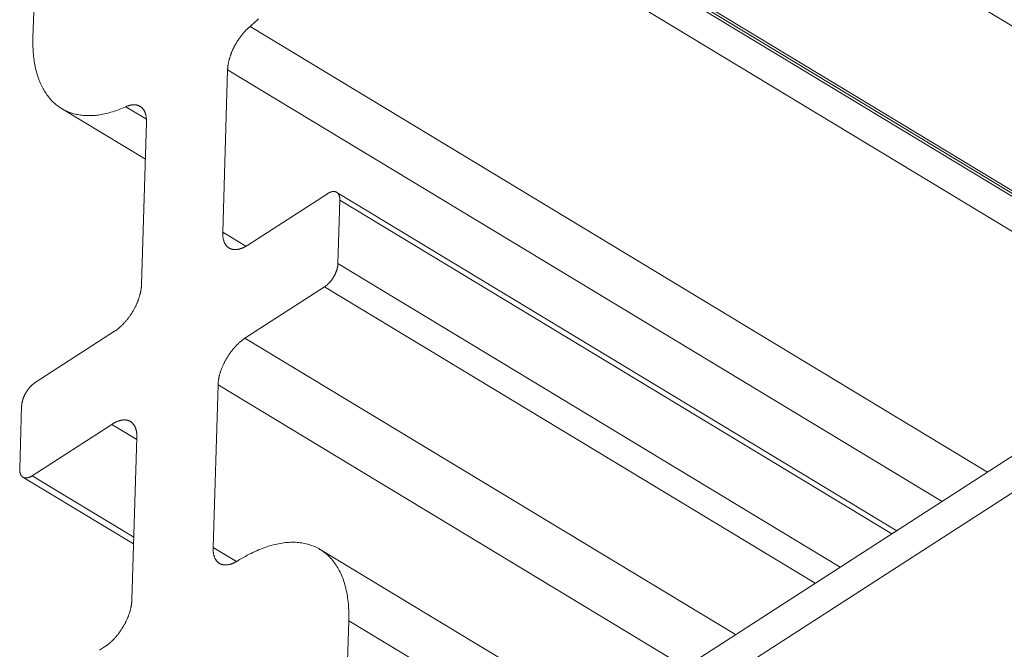
# Model space of a CAD drawing. Units: inches. Extents: x 12 to 245, y -2 to 7.
# Drawn here: x 197 to 197, y 3 to 3 of the extents above; entities that cross this region are included whole.
import ezdxf

# ---------------------------------------------------------------- set-up
doc = ezdxf.new("R2010")
doc.units = ezdxf.units.IN
doc.header["$MEASUREMENT"] = 0
doc.layers.add('DETAIL', color=1, linetype='CONTINUOUS')

msp = doc.modelspace()

# ---------------------------------------------------------------- linework, layer by layer
at = {"layer": 'DETAIL', "linetype": 'Continuous', "lineweight": 0, "extrusion": (0, -0.816497, 0.57735)}
for p, q in [((197.7417817, 3.9439433), (196.6572806, 3.2446487)), ((196.6672779, 3.2536391), (197.7315735, 3.9399669)), ((196.6573448, 3.3343449), (196.7270483, 3.292183)), ((196.6570042, 3.3231051), (196.7179016, 3.2862846)), ((196.6571359, 3.3228189), (196.7177365, 3.2861782)), ((196.6572465, 3.3225446), (196.7175707, 3.2860713)), ((196.6571743, 3.3201614), (196.7156308, 3.2848203)), ((196.6351351, 3.3082477), (196.6350619, 3.305865)), ((196.6501544, 3.3066279), (196.701418, 3.2756549)), ((196.6482504, 3.2923294), (196.6485943, 3.3036204)), ((196.6485943, 3.3036204), (196.6982589, 3.2736177)), ((196.6370526, 3.3009232), (196.6428738, 3.2974078)), ((196.6415171, 3.3010454), (196.6429491, 3.3001805)), ((196.6429522, 3.2999739), (196.6426071, 3.2886836)), ((196.6555262, 3.2949994), (196.6499936, 3.2914254)), ((196.6561765, 3.2950971), (196.6951046, 3.2715837)), ((196.6562649, 3.2901459), (196.6563982, 3.2945474)), ((196.6563982, 3.2945474), (196.694772, 3.2713692)), ((196.6482504, 3.2923294), (196.6498709, 3.2913508)), ((196.6562649, 3.2901459), (196.6911858, 3.2690565)), ((196.6497967, 3.284953), (196.65533, 3.2885266)), ((196.65533, 3.2885266), (196.6894382, 3.2679296)), ((196.6407381, 3.2854465), (196.6352093, 3.281875)), ((196.6497967, 3.284953), (196.6839047, 3.2643612)), ((196.6475829, 3.2704139), (196.6479271, 3.2817148)), ((196.6479271, 3.2817148), (196.6804096, 3.2621074)), ((196.6342749, 3.2802566), (196.6341397, 3.2758561)), ((196.6350105, 3.2754035), (196.6405401, 3.2789747)), ((196.6405401, 3.2789747), (196.6422782, 3.2779258)), ((196.6422826, 3.2780696), (196.6419372, 3.2667694)), ((196.6343614, 3.2753059), (196.6420562, 3.2706635)), ((196.6350105, 3.2754035), (196.6420709, 3.2711438)), ((196.6475829, 3.2704139), (196.6492062, 3.2694345)), ((196.6550196, 3.2702845), (196.674686, 3.2584164)), ((196.6564076, 3.2451032), (196.6570197, 3.2653274)), ((196.6570197, 3.2653274), (196.6716828, 3.2564798))]:
    msp.add_line(p, q, dxfattribs=at)
at = {"layer": 'DETAIL', "linetype": 'Continuous', "lineweight": 0}
for points in [[(196.6501544, 3.3066279), (196.6502729, 3.3067284), (196.6503912, 3.3068307), (196.6505092, 3.3069348), (196.6506269, 3.3070406), (196.6507442, 3.307148)], [(196.6485943, 3.3036204), (196.6485955, 3.303651), (196.648597, 3.3036818), (196.6485989, 3.3037129), (196.6486012, 3.3037443), (196.6486039, 3.3037758), (196.648607, 3.3038076), (196.6486104, 3.3038396), (196.6486143, 3.3038718), (196.6486185, 3.3039042), (196.6486231, 3.3039368), (196.6486282, 3.3039696), (196.6486336, 3.3040025), (196.6486393, 3.3040357), (196.6486455, 3.3040689), (196.6486521, 3.3041024), (196.648659, 3.304136), (196.6486663, 3.3041697), (196.648674, 3.3042036), (196.648682, 3.3042376), (196.6486905, 3.3042717), (196.6486993, 3.3043059), (196.6487084, 3.3043402), (196.648718, 3.3043747), (196.6487279, 3.3044092), (196.6487381, 3.3044438), (196.6487487, 3.3044784), (196.6487597, 3.3045132), (196.6487711, 3.304548), (196.6487827, 3.3045828), (196.6487948, 3.3046177), (196.6488072, 3.3046526), (196.6488199, 3.3046876), (196.648833, 3.3047226), (196.6488464, 3.3047576), (196.6488602, 3.3047926), (196.6488743, 3.3048276), (196.6488887, 3.3048626), (196.6489034, 3.3048976), (196.6489185, 3.3049325), (196.6489339, 3.3049674), (196.6489496, 3.3050023), (196.6489656, 3.3050371), (196.648982, 3.3050719), (196.6489986, 3.3051066), (196.6490156, 3.3051413), (196.6490328, 3.3051759), (196.6490504, 3.3052104), (196.6490682, 3.3052448), (196.6490864, 3.3052791), (196.6491048, 3.3053132), (196.6491235, 3.3053473), (196.6491424, 3.3053813), (196.6491617, 3.3054151), (196.6491812, 3.3054488), (196.649201, 3.3054823), (196.649221, 3.3055157), (196.6492413, 3.305549), (196.6492619, 3.305582), (196.6492827, 3.3056149), (196.6493037, 3.3056477), (196.649325, 3.3056802), (196.6493465, 3.3057125), (196.6493682, 3.3057447), (196.6493902, 3.3057766), (196.6494124, 3.3058083), (196.6494348, 3.3058398), (196.6494574, 3.3058711), (196.6494802, 3.3059021), (196.6495032, 3.3059329), (196.6495264, 3.3059635), (196.6495498, 3.3059937), (196.6495734, 3.3060238), (196.6495971, 3.3060535), (196.649621, 3.306083), (196.6496451, 3.3061122), (196.6496694, 3.3061411), (196.6496938, 3.3061697), (196.6497184, 3.3061981), (196.6497431, 3.3062261), (196.649768, 3.3062538), (196.649793, 3.3062811), (196.6498181, 3.3063082), (196.6498434, 3.3063349), (196.6498688, 3.3063613), (196.6498943, 3.3063874), (196.6499199, 3.3064131), (196.6499456, 3.3064384), (196.6499714, 3.3064634), (196.6499973, 3.3064881), (196.6500233, 3.3065123), (196.6500494, 3.3065362), (196.6500755, 3.3065597), (196.6501017, 3.3065828), (196.650128, 3.3066056), (196.6501544, 3.3066279)], [(196.6350619, 3.305865), (196.6350585, 3.3057284), (196.635057, 3.305593), (196.6350572, 3.3054588), (196.6350591, 3.3053259), (196.6350628, 3.3051942), (196.6350683, 3.3050637), (196.6350756, 3.3049346), (196.6350846, 3.3048069), (196.6350953, 3.3046804), (196.6351078, 3.3045554), (196.6351221, 3.3044319), (196.6351381, 3.3043097), (196.6351559, 3.3041891), (196.6351754, 3.3040699), (196.6351966, 3.3039523), (196.6352196, 3.3038362), (196.6352443, 3.3037217), (196.6352707, 3.3036088), (196.6352988, 3.3034975), (196.6353287, 3.3033879), (196.6353602, 3.30328), (196.6353935, 3.3031737), (196.6354284, 3.3030692), (196.635465, 3.3029664), (196.6355033, 3.3028654), (196.6355433, 3.3027662), (196.6355849, 3.3026688), (196.6356282, 3.3025733), (196.6356731, 3.3024795), (196.6357197, 3.3023877), (196.6357678, 3.3022977), (196.6358176, 3.3022097), (196.635869, 3.3021236), (196.6359219, 3.3020394), (196.6359764, 3.3019572), (196.6360325, 3.301877), (196.6360902, 3.3017988), (196.6361494, 3.3017227), (196.6362101, 3.3016485), (196.6362723, 3.3015764), (196.636336, 3.3015064), (196.6364013, 3.3014385), (196.6364679, 3.3013727), (196.6365361, 3.3013089), (196.6366057, 3.3012473), (196.6366767, 3.3011879), (196.6367491, 3.3011306), (196.6368229, 3.3010755), (196.6368981, 3.3010225), (196.6369747, 3.3009718), (196.6370526, 3.3009232), (196.6371319, 3.3008768), (196.6372124, 3.3008327), (196.6372943, 3.3007908), (196.6373774, 3.3007512), (196.6374618, 3.3007138), (196.6375474, 3.3006786), (196.6376343, 3.3006457), (196.6377224, 3.3006151), (196.6378116, 3.3005868), (196.637902, 3.3005607), (196.6379936, 3.300537), (196.6380863, 3.3005155), (196.6381801, 3.3004963), (196.638275, 3.3004795), (196.6383709, 3.3004649), (196.6384679, 3.3004527), (196.6385659, 3.3004427), (196.6386649, 3.3004351), (196.6387649, 3.3004298), (196.6388659, 3.3004269), (196.6389678, 3.3004262), (196.6390706, 3.3004279), (196.6391743, 3.3004319), (196.6392789, 3.3004382), (196.6393843, 3.3004468), (196.6394906, 3.3004577), (196.6395976, 3.300471), (196.6397055, 3.3004865), (196.639814, 3.3005044), (196.6399234, 3.3005246), (196.6400334, 3.300547), (196.6401441, 3.3005718), (196.6402555, 3.3005988), (196.6403675, 3.3006282), (196.6404801, 3.3006598), (196.6405933, 3.3006937), (196.6407071, 3.3007298), (196.6408214, 3.3007682), (196.6409362, 3.3008088), (196.6410515, 3.3008517), (196.6411673, 3.3008968), (196.6412835, 3.3009441), (196.6414001, 3.3009937), (196.6415171, 3.3010454)], [(196.6415171, 3.3010454), (196.6415431, 3.3010569), (196.641569, 3.3010679), (196.6415949, 3.3010784), (196.6416206, 3.3010884), (196.6416462, 3.301098), (196.6416717, 3.301107), (196.6416971, 3.3011155), (196.6417224, 3.3011236), (196.6417476, 3.3011311), (196.6417726, 3.3011381), (196.6417975, 3.3011446), (196.6418222, 3.3011507), (196.6418469, 3.3011562), (196.6418713, 3.3011612), (196.6418956, 3.3011656), (196.6419197, 3.3011696), (196.6419437, 3.3011731), (196.6419675, 3.301176), (196.6419911, 3.3011784), (196.6420145, 3.3011804), (196.6420378, 3.3011818), (196.6420608, 3.3011826), (196.6420837, 3.301183), (196.6421063, 3.3011829), (196.6421288, 3.3011822), (196.642151, 3.301181), (196.642173, 3.3011793), (196.6421948, 3.3011771), (196.6422164, 3.3011744), (196.6422377, 3.3011712), (196.6422588, 3.3011674), (196.6422796, 3.3011632), (196.6423002, 3.3011584), (196.6423206, 3.3011531), (196.6423407, 3.3011473), (196.6423605, 3.301141), (196.6423801, 3.3011342), (196.6423994, 3.3011269), (196.6424185, 3.3011191), (196.6424372, 3.3011108), (196.6424557, 3.301102), (196.6424739, 3.3010927), (196.6424918, 3.3010829), (196.6425094, 3.3010726), (196.6425267, 3.3010618), (196.6425438, 3.3010505), (196.6425605, 3.3010387), (196.6425769, 3.3010265), (196.642593, 3.3010137), (196.6426088, 3.3010005), (196.6426243, 3.3009868), (196.6426394, 3.3009727), (196.6426542, 3.300958), (196.6426687, 3.3009429), (196.6426829, 3.3009274), (196.6426968, 3.3009113), (196.6427103, 3.3008949), (196.6427234, 3.3008779), (196.6427362, 3.3008605), (196.6427487, 3.3008427), (196.6427608, 3.3008244), (196.6427726, 3.3008057), (196.642784, 3.3007866), (196.6427951, 3.300767), (196.6428058, 3.300747), (196.6428162, 3.3007266), (196.6428262, 3.3007058), (196.6428358, 3.3006845), (196.642845, 3.3006629), (196.6428539, 3.3006408), (196.6428625, 3.3006184), (196.6428706, 3.3005955), (196.6428784, 3.3005723), (196.6428858, 3.3005487), (196.6428928, 3.3005247), (196.6428994, 3.3005003), (196.6429057, 3.3004756), (196.6429116, 3.3004505), (196.6429171, 3.300425), (196.6429222, 3.3003992), (196.6429269, 3.3003731), (196.6429312, 3.3003466), (196.6429352, 3.3003197), (196.6429388, 3.3002926), (196.6429419, 3.3002651), (196.6429447, 3.3002373), (196.6429471, 3.3002092), (196.6429491, 3.3001808), (196.6429507, 3.3001521), (196.642952, 3.3001231), (196.6429528, 3.3000938), (196.6429532, 3.3000642), (196.6429533, 3.3000344), (196.6429529, 3.3000043), (196.6429522, 3.2999739)], [(196.6563982, 3.2945474), (196.6563986, 3.2945644), (196.6563988, 3.2945813), (196.6563987, 3.294598), (196.6563983, 3.2946146), (196.6563977, 3.2946309), (196.6563969, 3.2946471), (196.6563958, 3.2946631), (196.6563945, 3.2946789), (196.6563929, 3.2946945), (196.6563911, 3.2947099), (196.656389, 3.2947251), (196.6563867, 3.2947401), (196.6563841, 3.2947549), (196.6563813, 3.2947694), (196.6563783, 3.2947838), (196.656375, 3.2947979), (196.6563715, 3.2948118), (196.6563677, 3.2948254), (196.6563637, 3.2948388), (196.6563595, 3.294852), (196.656355, 3.294865), (196.6563503, 3.2948777), (196.6563453, 3.2948901), (196.6563401, 3.2949023), (196.6563347, 3.2949142), (196.6563291, 3.2949259), (196.6563232, 3.2949373), (196.6563171, 3.2949485), (196.6563108, 3.2949593), (196.6563043, 3.2949699), (196.6562975, 3.2949803), (196.6562905, 3.2949903), (196.6562833, 3.2950001), (196.6562759, 3.2950096), (196.6562683, 3.2950188), (196.6562604, 3.2950277), (196.6562524, 3.2950363), (196.6562441, 3.2950446), (196.6562357, 3.2950527), (196.656227, 3.2950604), (196.6562181, 3.2950678), (196.6562091, 3.295075), (196.6561998, 3.2950818), (196.6561904, 3.2950883), (196.6561807, 3.2950945), (196.6561709, 3.2951004), (196.6561609, 3.295106), (196.6561507, 3.2951113), (196.6561403, 3.2951163), (196.6561298, 3.2951209), (196.656119, 3.2951253), (196.6561081, 3.2951293), (196.6560971, 3.295133), (196.6560858, 3.2951364), (196.6560745, 3.2951394), (196.6560629, 3.2951422), (196.6560512, 3.2951446), (196.6560393, 3.2951467), (196.6560273, 3.2951485), (196.6560152, 3.2951499), (196.6560029, 3.2951511), (196.6559905, 3.2951519), (196.6559779, 3.2951523), (196.6559652, 3.2951525), (196.6559524, 3.2951523), (196.6559394, 3.2951518), (196.6559264, 3.295151), (196.6559132, 3.2951498), (196.6558999, 3.2951484), (196.6558864, 3.2951466), (196.6558729, 3.2951444), (196.6558593, 3.295142), (196.6558456, 3.2951392), (196.6558317, 3.2951361), (196.6558178, 3.2951327), (196.6558038, 3.295129), (196.6557897, 3.295125), (196.6557756, 3.2951206), (196.6557613, 3.2951159), (196.655747, 3.2951109), (196.6557326, 3.2951056), (196.6557182, 3.2951), (196.6557036, 3.2950941), (196.6556891, 3.2950878), (196.6556745, 3.2950813), (196.6556598, 3.2950744), (196.6556451, 3.2950673), (196.6556303, 3.2950598), (196.6556155, 3.2950521), (196.6556007, 3.295044), (196.6555858, 3.2950357), (196.6555709, 3.295027), (196.655556, 3.2950181), (196.6555411, 3.2950089), (196.6555262, 3.2949994)], [(196.6499936, 3.2914254), (196.6499638, 3.2914064), (196.6499339, 3.291388), (196.6499041, 3.2913701), (196.6498744, 3.2913528), (196.6498447, 3.2913361), (196.649815, 3.29132), (196.6497854, 3.2913045), (196.6497559, 3.2912896), (196.6497265, 3.2912753), (196.6496972, 3.2912616), (196.6496679, 3.2912485), (196.6496388, 3.291236), (196.6496098, 3.2912242), (196.6495809, 3.2912129), (196.6495521, 3.2912023), (196.6495235, 3.2911923), (196.649495, 3.291183), (196.6494667, 3.2911743), (196.6494385, 3.2911662), (196.6494105, 3.2911587), (196.6493827, 3.2911519), (196.6493551, 3.2911458), (196.6493276, 3.2911402), (196.6493004, 3.2911353), (196.6492733, 3.2911311), (196.6492465, 3.2911275), (196.6492199, 3.2911246), (196.6491935, 3.2911223), (196.6491674, 3.2911206), (196.6491415, 3.2911196), (196.6491159, 3.2911193), (196.6490905, 3.2911196), (196.6490654, 3.2911206), (196.6490405, 3.2911222), (196.6490159, 3.2911244), (196.6489916, 3.2911273), (196.6489676, 3.2911309), (196.6489439, 3.2911351), (196.6489206, 3.2911399), (196.6488975, 3.2911454), (196.6488747, 3.2911515), (196.6488523, 3.2911583), (196.6488301, 3.2911657), (196.6488084, 3.2911737), (196.6487869, 3.2911824), (196.6487658, 3.2911917), (196.6487451, 3.2912017), (196.6487247, 3.2912122), (196.6487047, 3.2912234), (196.648685, 3.2912352), (196.6486658, 3.2912477), (196.6486469, 3.2912607), (196.6486284, 3.2912744), (196.6486103, 3.2912887), (196.6485925, 3.2913035), (196.6485752, 3.291319), (196.6485583, 3.2913351), (196.6485418, 3.2913517), (196.6485257, 3.291369), (196.64851, 3.2913868), (196.6484948, 3.2914052), (196.64848, 3.2914242), (196.6484656, 3.2914437), (196.6484516, 3.2914638), (196.6484381, 3.2914844), (196.648425, 3.2915056), (196.6484124, 3.2915274), (196.6484002, 3.2915497), (196.6483885, 3.2915725), (196.6483772, 3.2915958), (196.6483664, 3.2916197), (196.6483561, 3.2916441), (196.6483462, 3.291669), (196.6483368, 3.2916944), (196.6483278, 3.2917202), (196.6483193, 3.2917466), (196.6483113, 3.2917734), (196.6483038, 3.2918007), (196.6482968, 3.2918285), (196.6482902, 3.2918568), (196.6482841, 3.2918854), (196.6482785, 3.2919145), (196.6482734, 3.2919441), (196.6482688, 3.2919741), (196.6482647, 3.2920045), (196.648261, 3.2920353), (196.6482579, 3.2920665), (196.6482552, 3.2920981), (196.6482531, 3.29213), (196.6482514, 3.2921624), (196.6482502, 3.2921951), (196.6482495, 3.2922281), (196.6482493, 3.2922616), (196.6482496, 3.2922953), (196.6482504, 3.2923294)], [(196.65533, 3.2885266), (196.6553449, 3.2885364), (196.6553599, 3.2885464), (196.6553748, 3.2885568), (196.6553897, 3.2885674), (196.6554047, 3.2885783), (196.6554196, 3.2885895), (196.6554345, 3.2886009), (196.6554494, 3.2886126), (196.6554643, 3.2886245), (196.6554791, 3.2886367), (196.6554939, 3.2886492), (196.6555087, 3.2886619), (196.6555234, 3.2886749), (196.6555381, 3.2886881), (196.6555527, 3.2887015), (196.6555673, 3.2887152), (196.6555818, 3.2887291), (196.6555963, 3.2887432), (196.6556107, 3.2887576), (196.655625, 3.2887722), (196.6556393, 3.288787), (196.6556535, 3.288802), (196.6556676, 3.2888172), (196.6556816, 3.2888326), (196.6556955, 3.2888482), (196.6557094, 3.288864), (196.6557231, 3.28888), (196.6557368, 3.2888962), (196.6557503, 3.2889126), (196.6557638, 3.2889291), (196.6557771, 3.2889459), (196.6557903, 3.2889627), (196.6558034, 3.2889798), (196.6558164, 3.288997), (196.6558293, 3.2890144), (196.655842, 3.2890319), (196.6558546, 3.2890496), (196.655867, 3.2890674), (196.6558794, 3.2890853), (196.6558915, 3.2891034), (196.6559036, 3.2891216), (196.6559155, 3.2891399), (196.6559272, 3.2891583), (196.6559388, 3.2891769), (196.6559502, 3.2891955), (196.6559615, 3.2892143), (196.6559726, 3.2892331), (196.6559835, 3.289252), (196.6559942, 3.289271), (196.6560048, 3.2892901), (196.6560152, 3.2893093), (196.6560255, 3.2893286), (196.6560355, 3.2893479), (196.6560454, 3.2893672), (196.6560551, 3.2893866), (196.6560646, 3.2894061), (196.6560739, 3.2894256), (196.656083, 3.2894452), (196.6560919, 3.2894647), (196.6561006, 3.2894843), (196.6561091, 3.289504), (196.6561174, 3.2895236), (196.6561255, 3.2895433), (196.6561334, 3.2895629), (196.656141, 3.2895826), (196.6561485, 3.2896022), (196.6561557, 3.2896219), (196.6561628, 3.2896415), (196.6561696, 3.2896611), (196.6561762, 3.2896807), (196.6561825, 3.2897002), (196.6561887, 3.2897197), (196.6561946, 3.2897392), (196.6562003, 3.2897586), (196.6562057, 3.2897779), (196.656211, 3.2897972), (196.6562159, 3.2898165), (196.6562207, 3.2898356), (196.6562252, 3.2898547), (196.6562295, 3.2898737), (196.6562336, 3.2898927), (196.6562374, 3.2899115), (196.656241, 3.2899303), (196.6562443, 3.2899489), (196.6562474, 3.2899674), (196.6562502, 3.2899859), (196.6562528, 3.2900042), (196.6562552, 3.2900223), (196.6562573, 3.2900404), (196.6562592, 3.2900583), (196.6562608, 3.2900761), (196.6562622, 3.2900938), (196.6562633, 3.2901113), (196.6562642, 3.2901287), (196.6562649, 3.2901459)], [(196.6426071, 3.2886836), (196.6426058, 3.2886492), (196.642604, 3.2886145), (196.6426017, 3.2885795), (196.6425989, 3.2885442), (196.6425957, 3.2885086), (196.6425919, 3.2884728), (196.6425877, 3.2884367), (196.642583, 3.2884003), (196.6425777, 3.2883637), (196.642572, 3.2883269), (196.6425658, 3.2882898), (196.6425592, 3.2882526), (196.642552, 3.2882151), (196.6425444, 3.2881774), (196.6425363, 3.2881396), (196.6425277, 3.2881016), (196.6425187, 3.2880634), (196.6425091, 3.2880251), (196.6424991, 3.2879867), (196.6424887, 3.2879481), (196.6424778, 3.2879094), (196.6424664, 3.2878706), (196.6424546, 3.2878317), (196.6424423, 3.2877927), (196.6424296, 3.2877536), (196.6424164, 3.2877145), (196.6424028, 3.2876753), (196.6423887, 3.287636), (196.6423742, 3.2875968), (196.6423593, 3.2875575), (196.642344, 3.2875182), (196.6423282, 3.2874789), (196.642312, 3.2874396), (196.6422954, 3.2874004), (196.6422784, 3.2873611), (196.642261, 3.2873219), (196.6422432, 3.2872828), (196.642225, 3.2872437), (196.6422064, 3.2872047), (196.6421875, 3.2871658), (196.6421681, 3.287127), (196.6421484, 3.2870883), (196.6421283, 3.2870497), (196.6421078, 3.2870113), (196.642087, 3.2869729), (196.6420658, 3.2869348), (196.6420443, 3.2868967), (196.6420225, 3.2868589), (196.6420003, 3.2868212), (196.6419778, 3.2867837), (196.6419549, 3.2867465), (196.6419318, 3.2867094), (196.6419083, 3.2866726), (196.6418846, 3.2866359), (196.6418605, 3.2865996), (196.6418362, 3.2865634), (196.6418115, 3.2865276), (196.6417866, 3.286492), (196.6417615, 3.2864567), (196.641736, 3.2864217), (196.6417103, 3.2863869), (196.6416844, 3.2863525), (196.6416582, 3.2863184), (196.6416318, 3.2862847), (196.6416051, 3.2862512), (196.6415783, 3.2862182), (196.6415512, 3.2861854), (196.6415239, 3.2861531), (196.6414964, 3.2861211), (196.6414688, 3.2860895), (196.6414409, 3.2860582), (196.6414129, 3.2860274), (196.6413847, 3.285997), (196.6413564, 3.285967), (196.6413278, 3.2859374), (196.6412992, 3.2859083), (196.6412704, 3.2858796), (196.6412415, 3.2858513), (196.6412125, 3.2858235), (196.6411833, 3.2857962), (196.6411541, 3.2857693), (196.6411247, 3.285743), (196.6410953, 3.2857171), (196.6410658, 3.2856916), (196.6410362, 3.2856667), (196.6410065, 3.2856423), (196.6409768, 3.2856184), (196.6409471, 3.2855951), (196.6409173, 3.2855722), (196.6408875, 3.2855499), (196.6408576, 3.2855281), (196.6408277, 3.2855069), (196.6407979, 3.2854862), (196.640768, 3.2854661), (196.6407381, 3.2854465)], [(196.6479271, 3.2817148), (196.6479284, 3.2817492), (196.6479302, 3.2817839), (196.6479325, 3.2818189), (196.6479352, 3.2818542), (196.6479385, 3.2818898), (196.6479423, 3.2819257), (196.6479465, 3.2819618), (196.6479512, 3.2819982), (196.6479564, 3.2820348), (196.6479622, 3.2820717), (196.6479683, 3.2821087), (196.647975, 3.282146), (196.6479822, 3.2821835), (196.6479898, 3.2822212), (196.6479979, 3.282259), (196.6480065, 3.282297), (196.6480155, 3.2823352), (196.6480251, 3.2823736), (196.648035, 3.282412), (196.6480455, 3.2824506), (196.6480564, 3.2824893), (196.6480678, 3.2825282), (196.6480796, 3.2825671), (196.6480919, 3.2826061), (196.6481046, 3.2826452), (196.6481178, 3.2826843), (196.6481314, 3.2827235), (196.6481455, 3.2827628), (196.64816, 3.282802), (196.6481749, 3.2828413), (196.6481902, 3.2828806), (196.648206, 3.28292), (196.6482222, 3.2829593), (196.6482388, 3.2829985), (196.6482558, 3.2830378), (196.6482732, 3.283077), (196.648291, 3.2831161), (196.6483092, 3.2831552), (196.6483278, 3.2831942), (196.6483468, 3.2832331), (196.6483661, 3.283272), (196.6483859, 3.2833107), (196.648406, 3.2833493), (196.6484264, 3.2833878), (196.6484473, 3.2834261), (196.6484684, 3.2834643), (196.64849, 3.2835023), (196.6485118, 3.2835402), (196.648534, 3.2835779), (196.6485565, 3.2836153), (196.6485794, 3.2836526), (196.6486025, 3.2836897), (196.648626, 3.2837266), (196.6486498, 3.2837632), (196.6486738, 3.2837996), (196.6486982, 3.2838357), (196.6487228, 3.2838716), (196.6487477, 3.2839072), (196.6487729, 3.2839425), (196.6487984, 3.2839775), (196.6488241, 3.2840123), (196.64885, 3.2840467), (196.6488762, 3.2840808), (196.6489026, 3.2841146), (196.6489293, 3.284148), (196.6489562, 3.2841811), (196.6489833, 3.2842138), (196.6490105, 3.2842462), (196.649038, 3.2842782), (196.6490657, 3.2843098), (196.6490936, 3.2843411), (196.6491216, 3.2843719), (196.6491498, 3.2844023), (196.6491782, 3.2844323), (196.6492067, 3.2844619), (196.6492354, 3.284491), (196.6492642, 3.2845198), (196.6492931, 3.284548), (196.6493221, 3.2845758), (196.6493513, 3.2846032), (196.6493806, 3.28463), (196.6494099, 3.2846564), (196.6494394, 3.2846823), (196.6494689, 3.2847078), (196.6494985, 3.2847327), (196.6495282, 3.2847571), (196.6495579, 3.284781), (196.6495877, 3.2848044), (196.6496175, 3.2848272), (196.6496473, 3.2848495), (196.6496772, 3.2848713), (196.649707, 3.2848926), (196.6497369, 3.2849133), (196.6497668, 3.2849334), (196.6497967, 3.284953)], [(196.6352093, 3.281875), (196.6351944, 3.2818652), (196.6351794, 3.2818551), (196.6351645, 3.2818448), (196.6351496, 3.2818342), (196.6351347, 3.2818233), (196.6351197, 3.2818121), (196.6351049, 3.2818007), (196.63509, 3.281789), (196.6350751, 3.2817771), (196.6350603, 3.2817649), (196.6350455, 3.2817524), (196.6350308, 3.2817397), (196.6350161, 3.2817268), (196.6350014, 3.2817136), (196.6349868, 3.2817002), (196.6349722, 3.2816865), (196.6349577, 3.2816726), (196.6349432, 3.2816585), (196.6349288, 3.2816441), (196.6349145, 3.2816296), (196.6349003, 3.2816148), (196.6348861, 3.2815998), (196.634872, 3.2815846), (196.634858, 3.2815692), (196.6348441, 3.2815536), (196.6348302, 3.2815378), (196.6348165, 3.2815218), (196.6348029, 3.2815056), (196.6347893, 3.2814892), (196.6347759, 3.2814727), (196.6347626, 3.281456), (196.6347494, 3.2814391), (196.6347363, 3.2814221), (196.6347233, 3.2814049), (196.6347105, 3.2813875), (196.6346978, 3.28137), (196.6346852, 3.2813524), (196.6346727, 3.2813346), (196.6346604, 3.2813166), (196.6346482, 3.2812986), (196.6346362, 3.2812804), (196.6346243, 3.2812621), (196.6346126, 3.2812437), (196.634601, 3.2812251), (196.6345896, 3.2812065), (196.6345784, 3.2811878), (196.6345673, 3.2811689), (196.6345563, 3.28115), (196.6345456, 3.281131), (196.634535, 3.2811119), (196.6345246, 3.2810928), (196.6345144, 3.2810735), (196.6345043, 3.2810542), (196.6344945, 3.2810349), (196.6344848, 3.2810155), (196.6344753, 3.280996), (196.634466, 3.2809765), (196.6344569, 3.280957), (196.634448, 3.2809374), (196.6344393, 3.2809178), (196.6344308, 3.2808982), (196.6344225, 3.2808786), (196.6344144, 3.280859), (196.6344065, 3.2808393), (196.6343989, 3.2808197), (196.6343914, 3.2808), (196.6343842, 3.2807804), (196.6343771, 3.2807608), (196.6343703, 3.2807412), (196.6343637, 3.2807216), (196.6343574, 3.2807021), (196.6343512, 3.2806826), (196.6343453, 3.2806632), (196.6343396, 3.2806438), (196.6343342, 3.2806244), (196.634329, 3.2806051), (196.634324, 3.2805859), (196.6343192, 3.2805667), (196.6343147, 3.2805476), (196.6343104, 3.2805286), (196.6343063, 3.2805097), (196.6343025, 3.2804909), (196.6342989, 3.2804722), (196.6342956, 3.2804535), (196.6342925, 3.280435), (196.6342896, 3.2804166), (196.634287, 3.2803983), (196.6342847, 3.2803801), (196.6342825, 3.2803621), (196.6342807, 3.2803441), (196.634279, 3.2803263), (196.6342776, 3.2803087), (196.6342765, 3.2802912), (196.6342756, 3.2802738), (196.6342749, 3.2802566)], [(196.6405401, 3.2789747), (196.6405699, 3.2789937), (196.6405997, 3.2790121), (196.6406295, 3.27903), (196.6406593, 3.2790472), (196.640689, 3.2790639), (196.6407186, 3.27908), (196.6407482, 3.2790955), (196.6407777, 3.2791104), (196.6408071, 3.2791247), (196.6408364, 3.2791384), (196.6408657, 3.2791515), (196.6408948, 3.2791639), (196.6409238, 3.2791758), (196.6409527, 3.279187), (196.6409814, 3.2791976), (196.6410101, 3.2792076), (196.6410385, 3.2792169), (196.6410668, 3.2792256), (196.641095, 3.2792337), (196.641123, 3.2792411), (196.6411508, 3.2792479), (196.6411784, 3.2792541), (196.6412059, 3.2792596), (196.6412331, 3.2792645), (196.6412601, 3.2792687), (196.6412869, 3.2792723), (196.6413135, 3.2792752), (196.6413399, 3.2792775), (196.641366, 3.2792791), (196.6413919, 3.2792801), (196.6414176, 3.2792805), (196.6414429, 3.2792801), (196.641468, 3.2792792), (196.6414929, 3.2792776), (196.6415175, 3.2792753), (196.6415417, 3.2792724), (196.6415657, 3.2792688), (196.6415894, 3.2792646), (196.6416128, 3.2792598), (196.6416359, 3.2792543), (196.6416586, 3.2792481), (196.6416811, 3.2792414), (196.6417032, 3.2792339), (196.641725, 3.2792259), (196.6417464, 3.2792172), (196.6417675, 3.2792079), (196.6417882, 3.2791979), (196.6418086, 3.2791873), (196.6418286, 3.2791761), (196.6418482, 3.2791643), (196.6418675, 3.2791519), (196.6418864, 3.2791388), (196.6419049, 3.2791251), (196.641923, 3.2791108), (196.6419407, 3.279096), (196.641958, 3.2790805), (196.6419749, 3.2790644), (196.6419914, 3.2790477), (196.6420075, 3.2790305), (196.6420232, 3.2790126), (196.6420384, 3.2789942), (196.6420532, 3.2789753), (196.6420676, 3.2789557), (196.6420816, 3.2789356), (196.6420951, 3.2789149), (196.6421082, 3.2788937), (196.6421208, 3.2788719), (196.642133, 3.2788496), (196.6421447, 3.2788268), (196.6421559, 3.2788035), (196.6421668, 3.2787796), (196.6421771, 3.2787552), (196.642187, 3.2787303), (196.6421964, 3.2787049), (196.6422053, 3.278679), (196.6422138, 3.2786526), (196.6422218, 3.2786258), (196.6422293, 3.2785985), (196.6422363, 3.2785707), (196.6422429, 3.2785424), (196.642249, 3.2785137), (196.6422546, 3.2784846), (196.6422597, 3.278455), (196.6422643, 3.2784251), (196.6422684, 3.2783946), (196.642272, 3.2783638), (196.6422752, 3.2783326), (196.6422779, 3.278301), (196.64228, 3.278269), (196.6422817, 3.2782367), (196.6422829, 3.278204), (196.6422835, 3.2781709), (196.6422837, 3.2781375), (196.6422834, 3.2781037), (196.6422826, 3.2780696)], [(196.6341397, 3.2758561), (196.6341393, 3.275839), (196.6341392, 3.2758222), (196.6341393, 3.2758055), (196.6341396, 3.2757889), (196.6341402, 3.2757726), (196.634141, 3.2757564), (196.6341421, 3.2757404), (196.6341434, 3.2757246), (196.634145, 3.275709), (196.6341468, 3.2756936), (196.6341489, 3.2756784), (196.6341512, 3.2756634), (196.6341537, 3.2756486), (196.6341565, 3.2756341), (196.6341595, 3.2756197), (196.6341628, 3.2756056), (196.6341663, 3.2755917), (196.6341701, 3.275578), (196.6341741, 3.2755646), (196.6341783, 3.2755514), (196.6341828, 3.2755385), (196.6341875, 3.2755258), (196.6341924, 3.2755133), (196.6341976, 3.2755012), (196.634203, 3.2754892), (196.6342086, 3.2754775), (196.6342144, 3.2754661), (196.6342205, 3.275455), (196.6342268, 3.2754441), (196.6342334, 3.2754335), (196.6342401, 3.2754232), (196.6342471, 3.2754131), (196.6342543, 3.2754033), (196.6342617, 3.2753938), (196.6342693, 3.2753846), (196.6342771, 3.2753757), (196.6342852, 3.2753671), (196.6342934, 3.2753587), (196.6343019, 3.2753507), (196.6343105, 3.275343), (196.6343194, 3.2753355), (196.6343284, 3.2753284), (196.6343376, 3.2753215), (196.6343471, 3.275315), (196.6343567, 3.2753088), (196.6343665, 3.2753029), (196.6343765, 3.2752973), (196.6343867, 3.275292), (196.6343971, 3.275287), (196.6344076, 3.2752823), (196.6344183, 3.275278), (196.6344292, 3.275274), (196.6344402, 3.2752703), (196.6344515, 3.2752669), (196.6344628, 3.2752638), (196.6344744, 3.275261), (196.6344861, 3.2752586), (196.6344979, 3.2752565), (196.6345099, 3.2752547), (196.634522, 3.2752533), (196.6345343, 3.2752521), (196.6345467, 3.2752513), (196.6345593, 3.2752508), (196.634572, 3.2752507), (196.6345848, 3.2752509), (196.6345977, 3.2752513), (196.6346108, 3.2752522), (196.6346239, 3.2752533), (196.6346372, 3.2752548), (196.6346506, 3.2752565), (196.6346641, 3.2752587), (196.6346778, 3.2752611), (196.6346915, 3.2752638), (196.6347053, 3.2752669), (196.6347192, 3.2752703), (196.6347332, 3.275274), (196.6347472, 3.2752781), (196.6347614, 3.2752824), (196.6347756, 3.2752871), (196.6347899, 3.2752921), (196.6348043, 3.2752974), (196.6348187, 3.275303), (196.6348332, 3.2753089), (196.6348478, 3.2753151), (196.6348624, 3.2753217), (196.6348771, 3.2753285), (196.6348918, 3.2753357), (196.6349065, 3.2753431), (196.6349213, 3.2753509), (196.6349361, 3.2753589), (196.634951, 3.2753672), (196.6349658, 3.2753759), (196.6349807, 3.2753848), (196.6349956, 3.275394), (196.6350105, 3.2754035)], [(196.6570197, 3.2653274), (196.6570232, 3.2654795), (196.6570246, 3.26563), (196.6570238, 3.2657791), (196.6570207, 3.2659267), (196.6570156, 3.2660727), (196.6570082, 3.266217), (196.6569986, 3.2663598), (196.6569869, 3.2665008), (196.656973, 3.2666401), (196.656957, 3.2667777), (196.6569388, 3.2669135), (196.6569184, 3.2670474), (196.6568959, 3.2671795), (196.6568712, 3.2673097), (196.6568444, 3.2674379), (196.6568154, 3.2675642), (196.6567844, 3.2676884), (196.6567512, 3.2678106), (196.6567159, 3.2679308), (196.6566785, 3.2680488), (196.656639, 3.2681647), (196.6565975, 3.2682784), (196.6565538, 3.26839), (196.6565082, 3.2684993), (196.6564604, 3.2686063), (196.6564107, 3.2687111), (196.6563589, 3.2688135), (196.6563052, 3.2689136), (196.6562494, 3.2690114), (196.6561917, 3.2691067), (196.656132, 3.2691996), (196.6560704, 3.2692901), (196.6560068, 3.2693781), (196.6559414, 3.2694637), (196.655874, 3.2695467), (196.6558048, 3.2696271), (196.6557338, 3.2697051), (196.6556609, 3.2697804), (196.6555861, 3.2698531), (196.6555096, 3.2699232), (196.6554313, 3.2699907), (196.6553513, 3.2700555), (196.6552695, 3.2701177), (196.655186, 3.2701771), (196.6551009, 3.2702339), (196.655014, 3.2702879), (196.6549256, 3.2703392), (196.6548355, 3.2703877), (196.6547438, 3.2704335), (196.6546505, 3.2704765), (196.6545557, 3.2705167), (196.6544594, 3.2705542), (196.6543616, 3.2705888), (196.6542623, 3.2706206), (196.6541616, 3.2706496), (196.6540595, 3.2706757), (196.653956, 3.270699), (196.6538511, 3.2707195), (196.6537449, 3.2707371), (196.6536374, 3.2707518), (196.6535287, 3.2707637), (196.6534186, 3.2707728), (196.6533074, 3.2707789), (196.653195, 3.2707822), (196.6530814, 3.2707827), (196.6529668, 3.2707802), (196.652851, 3.2707749), (196.6527341, 3.2707668), (196.6526163, 3.2707558), (196.6524974, 3.2707419), (196.6523775, 3.2707251), (196.6522568, 3.2707055), (196.6521351, 3.2706831), (196.6520126, 3.2706578), (196.6518892, 3.2706297), (196.651765, 3.2705988), (196.65164, 3.270565), (196.6515143, 3.2705284), (196.651388, 3.2704891), (196.6512609, 3.2704469), (196.6511332, 3.270402), (196.6510049, 3.2703543), (196.650876, 3.2703038), (196.6507466, 3.2702507), (196.6506167, 3.2701947), (196.6504864, 3.2701361), (196.6503556, 3.2700748), (196.6502244, 3.2700108), (196.6500928, 3.2699442), (196.649961, 3.2698749), (196.6498288, 3.269803), (196.6496964, 3.2697284), (196.6495638, 3.2696513), (196.649431, 3.2695717), (196.6492981, 3.2694895)], [(196.6492981, 3.2694895), (196.6492685, 3.2694712), (196.649239, 3.2694535), (196.6492095, 3.2694364), (196.6491801, 3.2694198), (196.6491508, 3.2694038), (196.6491215, 3.2693884), (196.6490922, 3.2693736), (196.6490631, 3.2693594), (196.649034, 3.2693458), (196.649005, 3.2693327), (196.6489762, 3.2693203), (196.6489474, 3.2693085), (196.6489188, 3.2692973), (196.6488903, 3.2692867), (196.6488619, 3.2692767), (196.6488337, 3.2692673), (196.6488056, 3.2692586), (196.6487777, 3.2692505), (196.6487499, 3.269243), (196.6487223, 3.2692361), (196.6486949, 3.2692299), (196.6486677, 3.2692242), (196.6486406, 3.2692193), (196.6486138, 3.2692149), (196.6485872, 3.2692112), (196.6485608, 3.2692081), (196.6485346, 3.2692056), (196.6485086, 3.2692038), (196.6484829, 3.2692027), (196.6484574, 3.2692021), (196.6484322, 3.2692022), (196.6484072, 3.269203), (196.6483825, 3.2692043), (196.6483581, 3.2692063), (196.6483339, 3.269209), (196.64831, 3.2692123), (196.6482865, 3.2692162), (196.6482632, 3.2692207), (196.6482402, 3.2692259), (196.6482175, 3.2692317), (196.6481951, 3.2692382), (196.6481731, 3.2692452), (196.6481513, 3.2692529), (196.6481299, 3.2692612), (196.6481089, 3.2692702), (196.6480882, 3.2692797), (196.6480678, 3.2692899), (196.6480478, 3.2693007), (196.6480282, 3.2693121), (196.6480089, 3.2693241), (196.64799, 3.2693367), (196.6479714, 3.2693499), (196.6479533, 3.2693637), (196.6479355, 3.2693781), (196.6479181, 3.2693931), (196.6479011, 3.2694087), (196.6478845, 3.2694248), (196.6478683, 3.2694416), (196.6478525, 3.2694589), (196.6478372, 3.2694768), (196.6478222, 3.2694952), (196.6478077, 3.2695142), (196.6477936, 3.2695337), (196.6477799, 3.2695538), (196.6477666, 3.2695745), (196.6477538, 3.2695957), (196.6477414, 3.2696174), (196.6477295, 3.2696396), (196.647718, 3.2696624), (196.647707, 3.2696857), (196.6476964, 3.2697094), (196.6476862, 3.2697337), (196.6476766, 3.2697585), (196.6476673, 3.2697838), (196.6476586, 3.2698095), (196.6476503, 3.2698357), (196.6476424, 3.2698624), (196.6476351, 3.2698895), (196.6476282, 3.2699171), (196.6476218, 3.2699452), (196.6476158, 3.2699737), (196.6476103, 3.2700026), (196.6476053, 3.2700319), (196.6476008, 3.2700617), (196.6475968, 3.2700918), (196.6475932, 3.2701224), (196.6475901, 3.2701533), (196.6475876, 3.2701847), (196.6475854, 3.2702164), (196.6475838, 3.2702484), (196.6475827, 3.2702809), (196.647582, 3.2703136), (196.6475818, 3.2703467), (196.6475821, 3.2703802), (196.6475829, 3.2704139)], [(196.6419372, 3.2667694), (196.6419359, 3.2667353), (196.6419341, 3.2667009), (196.6419319, 3.2666663), (196.6419292, 3.2666313), (196.641926, 3.2665961), (196.6419223, 3.2665606), (196.6419181, 3.2665248), (196.6419135, 3.2664888), (196.6419083, 3.2664526), (196.6419027, 3.2664161), (196.6418966, 3.2663794), (196.6418901, 3.2663426), (196.6418831, 3.2663055), (196.6418756, 3.2662682), (196.6418676, 3.2662307), (196.6418592, 3.2661931), (196.6418503, 3.2661553), (196.641841, 3.2661174), (196.6418312, 3.2660793), (196.6418209, 3.2660411), (196.6418102, 3.2660028), (196.641799, 3.2659644), (196.6417874, 3.2659259), (196.6417754, 3.2658873), (196.6417629, 3.2658486), (196.6417499, 3.2658099), (196.6417366, 3.2657711), (196.6417228, 3.2657322), (196.6417085, 3.2656933), (196.6416939, 3.2656544), (196.6416788, 3.2656155), (196.6416634, 3.2655766), (196.6416475, 3.2655377), (196.6416312, 3.2654988), (196.6416145, 3.2654599), (196.6415974, 3.2654211), (196.6415799, 3.2653823), (196.641562, 3.2653436), (196.6415438, 3.2653049), (196.6415251, 3.2652664), (196.6415061, 3.2652279), (196.6414867, 3.2651895), (196.641467, 3.2651512), (196.6414469, 3.2651131), (196.6414264, 3.2650751), (196.6414056, 3.2650372), (196.6413845, 3.2649995), (196.641363, 3.2649619), (196.6413412, 3.2649245), (196.6413191, 3.2648873), (196.6412966, 3.2648503), (196.6412738, 3.2648135), (196.6412508, 3.2647769), (196.6412274, 3.2647405), (196.6412037, 3.2647043), (196.6411798, 3.2646684), (196.6411556, 3.2646328), (196.6411311, 3.2645974), (196.6411063, 3.2645622), (196.6410812, 3.2645274), (196.641056, 3.2644928), (196.6410304, 3.2644585), (196.6410046, 3.2644246), (196.6409786, 3.2643909), (196.6409524, 3.2643576), (196.6409259, 3.2643246), (196.6408993, 3.264292), (196.6408724, 3.2642597), (196.6408453, 3.2642278), (196.640818, 3.2641962), (196.6407906, 3.264165), (196.6407629, 3.2641342), (196.6407351, 3.2641038), (196.6407072, 3.2640738), (196.6406791, 3.2640442), (196.6406508, 3.264015), (196.6406224, 3.2639863), (196.6405939, 3.263958), (196.6405652, 3.2639301), (196.6405364, 3.2639027), (196.6405076, 3.2638757), (196.6404786, 3.2638492), (196.6404495, 3.2638231), (196.6404203, 3.2637976), (196.6403911, 3.2637725), (196.6403618, 3.2637479), (196.6403324, 3.2637238), (196.640303, 3.2637002), (196.6402735, 3.2636771), (196.640244, 3.2636546), (196.6402145, 3.2636325), (196.6401849, 3.263611), (196.6401553, 3.26359), (196.6401258, 3.2635696), (196.6400962, 3.2635497)], [(196.6400962, 3.2635497), (196.6399631, 3.2634602), (196.63983, 3.2633682), (196.6396969, 3.2632738)]]:
    msp.add_lwpolyline(points, dxfattribs=at)

doc.saveas('drawing.dxf')
